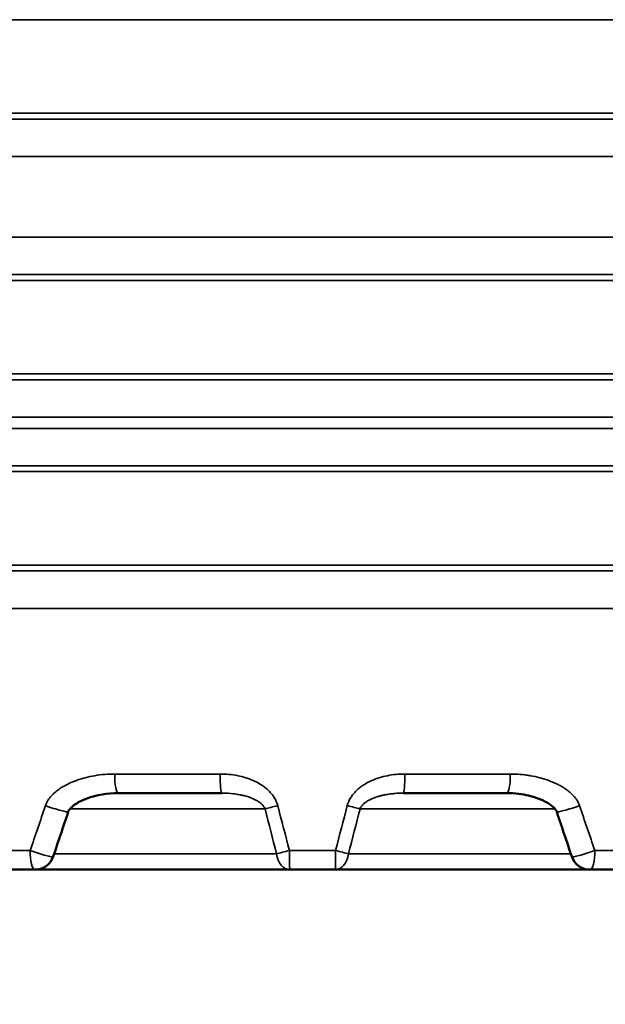
# Model space of a CAD drawing. Units: millimetres. Extents: x 110 to 9130, y -9 to 6524.
# Drawn here: x 8164 to 8317, y 1572 to 1829 of the extents above; entities that cross this region are included whole.
import ezdxf

# ---------------------------------------------------------------- set-up
doc = ezdxf.new("R2010")
doc.units = ezdxf.units.MM
doc.header["$LTSCALE"] = 22
for name, color, linetype, lineweight in [('Dimension (ISO)', 7, 'Continuous', 25), ('Visible (ISO)', 7, 'Continuous', 50), ('Visible Narrow (ISO)', 7, 'Continuous', 35)]:
    doc.layers.add(name, color=color, linetype=linetype, lineweight=lineweight)
doc.styles.add('Tricel ISO- C.S.', font='isocpeur.ttf')
doc.dimstyles.new('Tricel ISO- (cm)', dxfattribs={"dimscale": 22, "dimtxt": 4, "dimasz": 4, "dimexe": 4, "dimexo": 4, "dimgap": 1.2, "dimtad": 1, "dimdec": 0, "dimlfac": 0.1, "dimrnd": 1e-08, "dimzin": 0, "dimtxsty": 'Tricel ISO- C.S.', "dimcen": 0.09, "dimdle": 14, "dimclrd": 7, "dimclre": 7, "dimclrt": 256, "dimadec": 0, "dimazin": 0, "dimtfac": 1, "dimtdec": 0, "dimtmove": 0, "dimatfit": 3, "dimfxl": 1, "dimtolj": 1, "dimtzin": 0, "dimlwd": -1, "dimlwe": -1, "dimarcsym": 0})

# ---------------------------------------------------------------- blocks, each defined once
blk = doc.blocks.new('*D9')
at = {"layer": 'Defpoints', "color": 0, "transparency": 16777216}
for p in [(2405.3, 2398.69), (8553.15, 1698.67), (8553.15, 1238.74)]:
    blk.add_point(p, dxfattribs=at)
at = {"layer": 'Dimension (ISO)', "color": 7, "transparency": 16777216}
for p, q in [((2405.3, 2310.69), (2405.3, 1150.74)), ((8553.15, 1610.67), (8553.15, 1150.74)), ((2493.3, 1238.74), (8465.15, 1238.74))]:
    blk.add_line(p, q, dxfattribs=at)
for points in [[(2493.3, 1253.41), (2493.3, 1224.08), (2405.3, 1238.74)], [(8465.15, 1253.41), (8465.15, 1224.08), (8553.15, 1238.74)]]:
    blk.add_solid(points, dxfattribs=at)
at = {"layer": 'Dimension (ISO)', "transparency": 16777216, "insert": (5400.92, 1309.14), "char_height": 88, "attachment_point": 4, "style": 'Tricel ISO- C.S.'}
blk.add_mtext('\\A1;615', dxfattribs=at)
blk = doc.blocks.new('*D11')
at = {"layer": 'Defpoints', "color": 0, "transparency": 16777216}
for p in [(7539.65, 3596.83), (8900.8, 3596.83), (8513.68, 1606.83)]:
    blk.add_point(p, dxfattribs=at)
at = {"layer": 'Dimension (ISO)', "color": 7, "transparency": 16777216}
for p, q in [((7627.65, 3596.83), (8988.8, 3596.83)), ((8900.8, 1694.83), (8900.8, 3508.83)), ((8601.68, 1606.83), (8988.8, 1606.83))]:
    blk.add_line(p, q, dxfattribs=at)
for points in [[(8886.14, 3508.83), (8915.47, 3508.83), (8900.8, 3596.83)], [(8886.14, 1694.83), (8915.47, 1694.83), (8900.8, 1606.83)]]:
    blk.add_solid(points, dxfattribs=at)
at = {"layer": 'Dimension (ISO)', "transparency": 16777216, "insert": (8830.4, 2527.03), "char_height": 88, "attachment_point": 4, "rotation": 90, "style": 'Tricel ISO- C.S.'}
blk.add_mtext('\\A1;199', dxfattribs=at)

msp = doc.modelspace()

# ---------------------------------------------------------------- linework, layer by layer
at = {"layer": 'Visible (ISO)'}
for p, q in [((8189.83, 1626.83), (8216.93, 1626.83)), ((8264.37, 1626.83), (8291.47, 1626.83)), ((8161.36, 1606.83), (8168.11, 1606.83)), ((8234.72, 1606.83), (8168.11, 1606.83)), ((8234.72, 1606.83), (8246.58, 1606.83)), ((8313.18, 1606.83), (8246.58, 1606.83)), ((8313.18, 1606.83), (8319.93, 1606.83))]:
    msp.add_line(p, q, dxfattribs=at)
for centre, start, end in [((8168.11, 1611.83), 270, 341.2434), ((8313.18, 1611.83), 198.7566, 270)]:
    msp.add_arc(centre, 5, start, end, dxfattribs=at)
for centre, major_axis, start_param, end_param in [((8172.05, 1623.56), (4.74, -1.58), 0, 0.000253), ((8309.24, 1623.56), (-4.74, -1.58), 6.282928, 6.283185)]:
    msp.add_ellipse(centre, major_axis=major_axis, ratio=0.078752, start_param=start_param, end_param=end_param, dxfattribs=at)
for points, knots in [([(8189.83, 1626.83), (8187.04, 1626.83), (8184.22, 1626.39), (8180.72, 1625.08), (8179.83, 1624.67), (8178.58, 1623.89), (8178.16, 1623.59), (8177.58, 1623.07), (8177.39, 1622.88), (8177.05, 1622.46), (8176.88, 1622.23), (8176.8, 1621.99)], [0, 0, 0, 0, 0.854796, 0.854796, 1.156646, 1.156646, 1.316997, 1.316997, 1.400827, 1.400827, 1.488037, 1.488037, 1.488037, 1.488037]), ([(8304.49, 1621.99), (8304.47, 1622.06), (8304.44, 1622.13), (8304.33, 1622.32), (8304.26, 1622.44), (8303.99, 1622.79), (8303.78, 1623), (8303.16, 1623.57), (8302.7, 1623.9), (8301.39, 1624.7), (8300.48, 1625.12), (8297.96, 1626.04), (8296.29, 1626.42), (8293.57, 1626.76), (8292.52, 1626.83), (8291.47, 1626.83)], [0, 0, 0, 0, 0.025871, 0.025871, 0.07063, 0.07063, 0.165063, 0.165063, 0.337276, 0.337276, 0.645833, 0.645833, 1.168002, 1.168002, 1.491269, 1.491269, 1.491269, 1.491269])]:
    msp.add_open_spline(points, degree=3, knots=knots, dxfattribs=at)
for points in [[(8176.8, 1621.99), (8175.49, 1618.06), (8174.17, 1614.14), (8172.84, 1610.22)], [(8308.45, 1610.22), (8307.12, 1614.14), (8305.8, 1618.06), (8304.49, 1621.99)]]:
    msp.add_open_spline(points, degree=3, dxfattribs=at)
at = {"layer": 'Visible Narrow (ISO)'}
for p, q in [((7938.05, 1829.05), (8543.25, 1829.05)), ((7950.15, 1804.6), (8543.25, 1804.6)), ((8536.07, 1803.07), (7957.63, 1803.07)), ((7965.55, 1793.29), (8528.15, 1793.29)), ((8528.15, 1772.2), (7965.55, 1772.2)), ((7950.15, 1760.89), (8543.25, 1760.89)), ((7957.63, 1762.42), (8536.07, 1762.42)), ((7950.15, 1736.44), (8543.25, 1736.44)), ((8536.07, 1734.91), (7957.63, 1734.91)), ((7965.55, 1725.13), (8528.15, 1725.13)), ((8528.15, 1722.2), (7965.55, 1722.2)), ((7957.63, 1712.42), (8536.07, 1712.42)), ((7950.15, 1710.89), (8543.25, 1710.89)), ((7950, 1686.44), (8543.25, 1686.44)), ((8536.07, 1684.91), (7957.47, 1684.91)), ((8058.05, 1675.13), (8423.24, 1675.13)), ((8216.51, 1631.83), (8188.93, 1631.83)), ((8292.37, 1631.83), (8264.79, 1631.83)), ((8228.23, 1622.7), (8177.24, 1622.7)), ((8304.06, 1622.7), (8253.07, 1622.7)), ((8253.74, 1623.74), (8253.74, 1623.74)), ((8166.83, 1611.83), (8161.32, 1611.83)), ((8246.68, 1611.83), (8234.61, 1611.83)), ((8319.97, 1611.83), (8314.47, 1611.83)), ((8173.1, 1610.96), (8231.23, 1610.96)), ((8250.06, 1610.96), (8308.2, 1610.96))]:
    msp.add_line(p, q, dxfattribs=at)
for centre, major_axis, ratio, start_param, end_param in [((8189.83, 1631.83), (0, -5), 0.179894, 4.712389, 6.283185), ((8216.93, 1631.83), (0, -5), 0.083966, 4.712389, 6.283185), ((8264.37, 1631.83), (0, -5), 0.083966, 0, 1.570796), ((8291.47, 1631.83), (0, -5), 0.179894, 0, 1.570796), ((8240.65, 2997.61), (206.54, 1601.93), 0.124846, 3.683412, 3.69783), ((8172.05, 1623.56), (4.74, -1.58), 0.078752, 4.479906, 6.283185), ((8231.71, 1623.56), (4.84, 1.25), 0.007893, 1.601436, 2.371243), ((8235.31, 745.12), (-187.19, 1292.8), 0.121823, 5.428476, 5.440766), ((8238.09, 847.91), (183.58, -1182.11), 0.122672, 2.254225, 2.267303), ((8243.2, 847.92), (183.58, 1182.1), 0.122672, 0.874291, 0.887369), ((8249.58, 1623.56), (-4.84, 1.25), 0.007893, 3.911942, 4.681749), ((8245.99, 745.11), (-187.19, -1292.8), 0.121822, 3.98401, 3.996301), ((8309.24, 1623.56), (-4.74, -1.58), 0.078752, 0, 1.803279), ((8240.65, 2997.62), (206.54, -1601.93), 0.124846, 5.726949, 5.741367), ((8168.11, 1611.83), (4.73, -1.61), 0.085117, 4.466797, 6.283185), ((8168.11, 1611.83), (0, -5), 0.256766, 4.712389, 6.283185), ((8234.72, 1611.83), (4.85, 1.23), 0.005183, 1.591143, 2.371261), ((8234.72, 1611.83), (0, -5), 0.020995, 4.712389, 6.283185), ((8246.58, 1611.83), (0, -5), 0.020995, 0, 1.570796), ((8246.58, 1611.83), (-4.85, 1.23), 0.005183, 3.911925, 4.692043), ((8313.18, 1611.83), (-4.73, -1.61), 0.085117, 0, 1.816388), ((8313.18, 1611.83), (0, -5), 0.256766, 0, 1.570796), ((8234.72, 1611.83), (0, -5), 0.707107, 4.886922, 6.283185), ((8246.58, 1611.83), (0, -5), 0.707107, 0, 1.396263)]:
    msp.add_ellipse(centre, major_axis=major_axis, ratio=ratio, start_param=start_param, end_param=end_param, dxfattribs=at)
for points, knots in [([(8170.84, 1623.56), (8170.98, 1623.99), (8171.17, 1624.38), (8171.39, 1624.76), (8171.39, 1624.76), (8171.4, 1624.77), (8171.4, 1624.77), (8171.62, 1625.14), (8171.87, 1625.5), (8172.15, 1625.83), (8172.16, 1625.84), (8172.16, 1625.84), (8172.17, 1625.85), (8172.44, 1626.18), (8172.74, 1626.49), (8173.06, 1626.78), (8173.38, 1627.08), (8173.71, 1627.35), (8174.06, 1627.61), (8174.07, 1627.62), (8174.08, 1627.63), (8174.09, 1627.63), (8174.43, 1627.89), (8174.79, 1628.13), (8175.15, 1628.35), (8175.16, 1628.36), (8175.17, 1628.36), (8175.18, 1628.37), (8175.54, 1628.59), (8175.91, 1628.8), (8176.29, 1628.99), (8176.3, 1629), (8176.31, 1629.01), (8176.32, 1629.01), (8177.08, 1629.41), (8177.86, 1629.75), (8178.66, 1630.05), (8178.67, 1630.05), (8178.68, 1630.06), (8178.69, 1630.06), (8179.09, 1630.21), (8179.49, 1630.35), (8179.9, 1630.47), (8179.91, 1630.48), (8179.92, 1630.48), (8179.93, 1630.48), (8180.33, 1630.61), (8180.74, 1630.73), (8181.16, 1630.84), (8181.17, 1630.84), (8181.17, 1630.84), (8181.18, 1630.85), (8182.02, 1631.07), (8182.86, 1631.25), (8183.71, 1631.39), (8183.72, 1631.39), (8183.72, 1631.39), (8183.73, 1631.39), (8185.44, 1631.68), (8187.17, 1631.83), (8188.93, 1631.83)], [0, 0, 0, 0, 0.00131882, 0.00131882, 0.00131882, 0.0013325, 0.0013325, 0.0013325, 0.00264138, 0.00264138, 0.00264138, 0.002665, 0.002665, 0.002665, 0.00396711, 0.00396711, 0.00396711, 0.00529567, 0.00529567, 0.00529567, 0.00533001, 0.00533001, 0.00533001, 0.00662633, 0.00662633, 0.00662633, 0.00666251, 0.00666251, 0.00666251, 0.00795847, 0.00795847, 0.00795847, 0.00799501, 0.00799501, 0.00799501, 0.01062609, 0.01062609, 0.01062609, 0.01066002, 0.01066002, 0.01066002, 0.01196133, 0.01196133, 0.01196133, 0.01199252, 0.01199252, 0.01199252, 0.01329739, 0.01329739, 0.01329739, 0.01332502, 0.01332502, 0.01332502, 0.01597055, 0.01597055, 0.01597055, 0.01599002, 0.01599002, 0.01599002, 0.02132003, 0.02132003, 0.02132003, 0.02132003]), ([(8216.51, 1631.83), (8218.04, 1631.83), (8219.55, 1631.69), (8221.04, 1631.4), (8221.04, 1631.39), (8221.05, 1631.39), (8221.06, 1631.39), (8221.79, 1631.25), (8222.52, 1631.06), (8223.24, 1630.84), (8223.25, 1630.83), (8223.26, 1630.83), (8223.27, 1630.83), (8223.63, 1630.71), (8223.98, 1630.59), (8224.33, 1630.46), (8224.34, 1630.45), (8224.35, 1630.45), (8224.36, 1630.44), (8224.71, 1630.31), (8225.05, 1630.17), (8225.39, 1630.01), (8225.4, 1630), (8225.41, 1630), (8225.42, 1629.99), (8226.11, 1629.68), (8226.76, 1629.31), (8227.39, 1628.9), (8227.4, 1628.89), (8227.42, 1628.88), (8227.43, 1628.88), (8227.73, 1628.67), (8228.04, 1628.45), (8228.33, 1628.22), (8228.34, 1628.21), (8228.35, 1628.2), (8228.36, 1628.19), (8228.65, 1627.96), (8228.92, 1627.71), (8229.19, 1627.46), (8229.2, 1627.45), (8229.21, 1627.44), (8229.21, 1627.43), (8229.48, 1627.17), (8229.73, 1626.9), (8229.96, 1626.61), (8229.97, 1626.6), (8229.98, 1626.59), (8229.98, 1626.59), (8230.22, 1626.29), (8230.44, 1625.99), (8230.64, 1625.67), (8230.64, 1625.66), (8230.64, 1625.65), (8230.65, 1625.65), (8231.05, 1625), (8231.36, 1624.31), (8231.55, 1623.56)], [0, 0, 0, 0, 0.00455055, 0.00455055, 0.00455055, 0.00457183, 0.00457183, 0.00457183, 0.00682582, 0.00682582, 0.00682582, 0.00685569, 0.00685569, 0.00685569, 0.00796346, 0.00796346, 0.00796346, 0.007997, 0.007997, 0.007997, 0.0091011, 0.0091011, 0.0091011, 0.0091374, 0.0091374, 0.0091374, 0.01137637, 0.01137637, 0.01137637, 0.01141458, 0.01141458, 0.01141458, 0.01251401, 0.01251401, 0.01251401, 0.01255107, 0.01255107, 0.01255107, 0.01365164, 0.01365164, 0.01365164, 0.0136857, 0.0136857, 0.0136857, 0.01478928, 0.01478928, 0.01478928, 0.01481822, 0.01481822, 0.01481822, 0.01592692, 0.01592692, 0.01592692, 0.0159484, 0.0159484, 0.0159484, 0.01820219, 0.01820219, 0.01820219, 0.01820219]), ([(8249.74, 1623.56), (8249.94, 1624.31), (8250.25, 1625), (8250.64, 1625.65), (8250.65, 1625.65), (8250.65, 1625.66), (8250.65, 1625.66), (8250.85, 1625.98), (8251.07, 1626.29), (8251.31, 1626.58), (8251.31, 1626.59), (8251.32, 1626.6), (8251.33, 1626.61), (8251.56, 1626.9), (8251.81, 1627.17), (8252.08, 1627.43), (8252.09, 1627.44), (8252.1, 1627.45), (8252.1, 1627.46), (8252.37, 1627.71), (8252.65, 1627.96), (8252.94, 1628.2), (8252.95, 1628.2), (8252.96, 1628.21), (8252.97, 1628.22), (8253.26, 1628.45), (8253.56, 1628.67), (8253.87, 1628.88), (8253.88, 1628.88), (8253.89, 1628.89), (8253.9, 1628.9), (8254.53, 1629.31), (8255.19, 1629.68), (8255.87, 1629.99), (8255.88, 1630), (8255.89, 1630), (8255.9, 1630.01), (8256.24, 1630.16), (8256.58, 1630.31), (8256.92, 1630.44), (8256.94, 1630.45), (8256.95, 1630.45), (8256.96, 1630.45), (8257.31, 1630.59), (8257.66, 1630.71), (8258.02, 1630.82), (8258.03, 1630.83), (8258.03, 1630.83), (8258.04, 1630.83), (8258.77, 1631.06), (8259.5, 1631.24), (8260.23, 1631.39), (8260.24, 1631.39), (8260.25, 1631.39), (8260.26, 1631.39), (8261.74, 1631.69), (8263.25, 1631.83), (8264.79, 1631.83)], [0, 0, 0, 0, 0.00226722, 0.00226722, 0.00226722, 0.00228877, 0.00228877, 0.00228877, 0.00340413, 0.00340413, 0.00340413, 0.00343315, 0.00343315, 0.00343315, 0.00454336, 0.00454336, 0.00454336, 0.00457754, 0.00457754, 0.00457754, 0.00568472, 0.00568472, 0.00568472, 0.00572192, 0.00572192, 0.00572192, 0.00682791, 0.00682791, 0.00682791, 0.00686631, 0.00686631, 0.00686631, 0.00911847, 0.00911847, 0.00911847, 0.00915507, 0.00915507, 0.00915507, 0.01026556, 0.01026556, 0.01026556, 0.01029946, 0.01029946, 0.01029946, 0.01141366, 0.01141366, 0.01141366, 0.01144384, 0.01144384, 0.01144384, 0.01371115, 0.01371115, 0.01371115, 0.01373261, 0.01373261, 0.01373261, 0.01831015, 0.01831015, 0.01831015, 0.01831015]), ([(8292.37, 1631.83), (8293.24, 1631.83), (8294.11, 1631.79), (8294.97, 1631.72), (8295.41, 1631.68), (8295.84, 1631.64), (8296.27, 1631.58), (8296.48, 1631.56), (8296.7, 1631.53), (8296.91, 1631.5), (8297.02, 1631.48), (8297.13, 1631.46), (8297.23, 1631.45), (8297.31, 1631.43), (8297.39, 1631.42), (8297.47, 1631.41), (8297.5, 1631.4), (8297.53, 1631.4), (8297.55, 1631.39), (8297.56, 1631.39), (8297.57, 1631.39), (8297.57, 1631.39), (8298.45, 1631.24), (8299.29, 1631.06), (8300.11, 1630.84), (8300.13, 1630.84), (8300.14, 1630.84), (8300.15, 1630.84), (8300.56, 1630.73), (8300.97, 1630.61), (8301.37, 1630.48), (8301.77, 1630.36), (8302.16, 1630.22), (8302.54, 1630.08), (8302.55, 1630.08), (8302.57, 1630.07), (8302.58, 1630.07), (8302.59, 1630.06), (8302.6, 1630.06), (8302.61, 1630.06), (8303.47, 1629.74), (8304.27, 1629.38), (8305.01, 1629), (8305.03, 1628.98), (8305.06, 1628.97), (8305.09, 1628.95), (8305.45, 1628.76), (8305.81, 1628.56), (8306.15, 1628.35), (8306.47, 1628.15), (8306.78, 1627.94), (8307.08, 1627.72), (8307.11, 1627.7), (8307.14, 1627.68), (8307.17, 1627.66), (8307.18, 1627.65), (8307.19, 1627.64), (8307.2, 1627.63), (8307.21, 1627.63), (8307.22, 1627.62), (8307.23, 1627.61), (8307.59, 1627.34), (8307.93, 1627.07), (8308.23, 1626.78), (8308.24, 1626.78), (8308.24, 1626.77), (8308.25, 1626.77), (8308.41, 1626.62), (8308.56, 1626.47), (8308.71, 1626.32), (8308.78, 1626.24), (8308.85, 1626.17), (8308.92, 1626.09), (8308.95, 1626.05), (8308.99, 1626.01), (8309.02, 1625.97), (8309.04, 1625.95), (8309.06, 1625.93), (8309.07, 1625.91), (8309.08, 1625.9), (8309.1, 1625.89), (8309.11, 1625.87), (8309.11, 1625.87), (8309.12, 1625.86), (8309.12, 1625.86), (8309.13, 1625.85), (8309.13, 1625.84), (8309.14, 1625.84), (8309.28, 1625.67), (8309.42, 1625.49), (8309.54, 1625.31), (8309.67, 1625.13), (8309.79, 1624.95), (8309.9, 1624.76), (8310.13, 1624.37), (8310.32, 1623.97), (8310.45, 1623.56)], [0, 0, 0, 0, 0.125, 0.125, 0.125, 0.1875, 0.1875, 0.1875, 0.21875, 0.21875, 0.21875, 0.234375, 0.234375, 0.234375, 0.246094, 0.246094, 0.246094, 0.25, 0.25, 0.25, 0.250861, 0.250861, 0.250861, 0.373315, 0.373315, 0.373315, 0.375, 0.375, 0.375, 0.436694, 0.436694, 0.436694, 0.498047, 0.498047, 0.498047, 0.5, 0.5, 0.5, 0.501417, 0.501417, 0.501417, 0.620728, 0.620728, 0.620728, 0.625, 0.625, 0.625, 0.684831, 0.684831, 0.684831, 0.742188, 0.742188, 0.742188, 0.748047, 0.748047, 0.748047, 0.75, 0.75, 0.75, 0.751494, 0.751494, 0.751494, 0.811471, 0.811471, 0.811471, 0.8125, 0.8125, 0.8125, 0.84375, 0.84375, 0.84375, 0.859375, 0.859375, 0.859375, 0.867188, 0.867188, 0.867188, 0.871094, 0.871094, 0.871094, 0.874023, 0.874023, 0.874023, 0.875, 0.875, 0.875, 0.876017, 0.876017, 0.876017, 0.905153, 0.905153, 0.905153, 0.935528, 0.935528, 0.935528, 1, 1, 1, 1]), ([(8228.23, 1622.7), (8228.14, 1622.93), (8228.01, 1623.16), (8227.85, 1623.38), (8227.76, 1623.5), (8227.66, 1623.62), (8227.55, 1623.74), (8227.53, 1623.76), (8227.51, 1623.78), (8227.5, 1623.8), (8227.48, 1623.82), (8227.46, 1623.84), (8227.44, 1623.86), (8227.4, 1623.9), (8227.35, 1623.94), (8227.31, 1623.98), (8227.23, 1624.06), (8227.15, 1624.13), (8227.06, 1624.21), (8226.95, 1624.3), (8226.83, 1624.39), (8226.71, 1624.47), (8226.64, 1624.53), (8226.56, 1624.58), (8226.48, 1624.63), (8226.33, 1624.73), (8226.17, 1624.83), (8225.99, 1624.93), (8225.99, 1624.93), (8225.98, 1624.93), (8225.98, 1624.93), (8225.94, 1624.96), (8225.89, 1624.99), (8225.84, 1625.01), (8225.63, 1625.13), (8225.4, 1625.24), (8225.15, 1625.35), (8225, 1625.42), (8224.84, 1625.49), (8224.67, 1625.55), (8224.35, 1625.68), (8224.01, 1625.8), (8223.65, 1625.91), (8223.46, 1625.97), (8223.27, 1626.02), (8223.07, 1626.08), (8223.07, 1626.08), (8223.06, 1626.08), (8223.06, 1626.08), (8222.99, 1626.1), (8222.92, 1626.12), (8222.85, 1626.14), (8222.59, 1626.2), (8222.32, 1626.27), (8222.03, 1626.33), (8221.91, 1626.35), (8221.78, 1626.38), (8221.65, 1626.4), (8221.24, 1626.48), (8220.82, 1626.55), (8220.36, 1626.61), (8220.23, 1626.63), (8220.06, 1626.65), (8219.96, 1626.66), (8219.15, 1626.75), (8218.13, 1626.83), (8216.93, 1626.83)], [0, 0, 0, 0, 0.0625, 0.0625, 0.0625, 0.095603, 0.095603, 0.095603, 0.101562, 0.101562, 0.101562, 0.109375, 0.109375, 0.109375, 0.125, 0.125, 0.125, 0.153011, 0.153011, 0.153011, 0.1875, 0.1875, 0.1875, 0.208234, 0.208234, 0.208234, 0.249023, 0.249023, 0.249023, 0.25, 0.25, 0.25, 0.264623, 0.264623, 0.264623, 0.332901, 0.332901, 0.332901, 0.375, 0.375, 0.375, 0.45709, 0.45709, 0.45709, 0.499023, 0.499023, 0.499023, 0.5, 0.5, 0.5, 0.519705, 0.519705, 0.519705, 0.5928, 0.5928, 0.5928, 0.625, 0.625, 0.625, 0.724149, 0.724149, 0.724149, 0.754261, 0.754261, 0.754261, 1, 1, 1, 1]), ([(8264.37, 1626.83), (8263.75, 1626.83), (8263.19, 1626.81), (8262.67, 1626.78), (8262.16, 1626.74), (8261.71, 1626.7), (8261.3, 1626.65), (8261.29, 1626.65), (8261.29, 1626.65), (8261.29, 1626.65), (8261.17, 1626.64), (8261.05, 1626.62), (8260.93, 1626.61), (8260.48, 1626.55), (8260.05, 1626.48), (8259.65, 1626.4), (8259.51, 1626.38), (8259.38, 1626.35), (8259.26, 1626.33), (8258.97, 1626.27), (8258.7, 1626.2), (8258.44, 1626.13), (8258.35, 1626.11), (8258.27, 1626.09), (8258.15, 1626.06), (8257.98, 1626.01), (8257.81, 1625.96), (8257.64, 1625.91), (8257.09, 1625.74), (8256.59, 1625.55), (8256.15, 1625.35), (8255.9, 1625.24), (8255.67, 1625.13), (8255.45, 1625.01), (8255.42, 1625), (8255.39, 1624.98), (8255.36, 1624.96), (8255.35, 1624.96), (8255.34, 1624.95), (8255.31, 1624.94), (8255.14, 1624.84), (8254.97, 1624.73), (8254.81, 1624.63), (8254.6, 1624.49), (8254.41, 1624.35), (8254.23, 1624.2), (8254.15, 1624.14), (8254.07, 1624.07), (8253.99, 1623.99), (8253.95, 1623.95), (8253.91, 1623.91), (8253.87, 1623.87), (8253.86, 1623.87), (8253.86, 1623.86), (8253.85, 1623.85), (8253.85, 1623.85), (8253.84, 1623.84), (8253.83, 1623.84), (8253.82, 1623.82), (8253.8, 1623.81), (8253.79, 1623.79), (8253.77, 1623.78), (8253.75, 1623.76), (8253.74, 1623.74), (8253.73, 1623.73), (8253.72, 1623.72), (8253.72, 1623.71), (8253.62, 1623.6), (8253.53, 1623.49), (8253.44, 1623.38), (8253.28, 1623.15), (8253.16, 1622.93), (8253.07, 1622.7)], [0, 0, 0, 0, 0.125, 0.125, 0.125, 0.249023, 0.249023, 0.249023, 0.25, 0.25, 0.25, 0.276028, 0.276028, 0.276028, 0.375, 0.375, 0.375, 0.407584, 0.407584, 0.407584, 0.48076, 0.48076, 0.48076, 0.506118, 0.506118, 0.506118, 0.543209, 0.543209, 0.543209, 0.667231, 0.667231, 0.667231, 0.735602, 0.735602, 0.735602, 0.744628, 0.744628, 0.744628, 0.75, 0.75, 0.75, 0.792475, 0.792475, 0.792475, 0.848287, 0.848287, 0.848287, 0.875, 0.875, 0.875, 0.890625, 0.890625, 0.890625, 0.892578, 0.892578, 0.892578, 0.894531, 0.894531, 0.894531, 0.898437, 0.898437, 0.898437, 0.903973, 0.903973, 0.903973, 0.90625, 0.90625, 0.90625, 0.9375, 0.9375, 0.9375, 1, 1, 1, 1])]:
    msp.add_open_spline(points, degree=3, knots=knots, dxfattribs=at)

# ---------------------------------------------------------------- dimensions: what is measured, and where the dimension line sits
at = {"layer": 'Dimension (ISO)', "color": 7}
for base, p1, p2, angle, picture, middle in [((8900.8, 3596.83), (8513.68, 1606.83), (7539.65, 3596.83), 90, '*D11', (8900.8, 2601.83)), ((8553.15, 1238.74), (2405.3, 2398.69), (8553.15, 1698.67), 180, '*D9', (5475.72, 1238.74))]:
    dim = msp.add_linear_dim(base=base, p1=p1, p2=p2, angle=angle, dimstyle='Tricel ISO- (cm)', override={"dimgap": 1.2, "dimdec": 0, "dimlfac": 0.1, "dimtol": 0, "dimlim": 0, "dimtp": 0, "dimtm": 0, "dimtdec": 0, "dimtofl": 0, "dimatfit": 1}, dxfattribs=at)
    dim.commit()
    dim.dimension.update_dxf_attribs({"geometry": picture, "text_midpoint": middle, "dimtype": 160})

doc.saveas('drawing.dxf')
